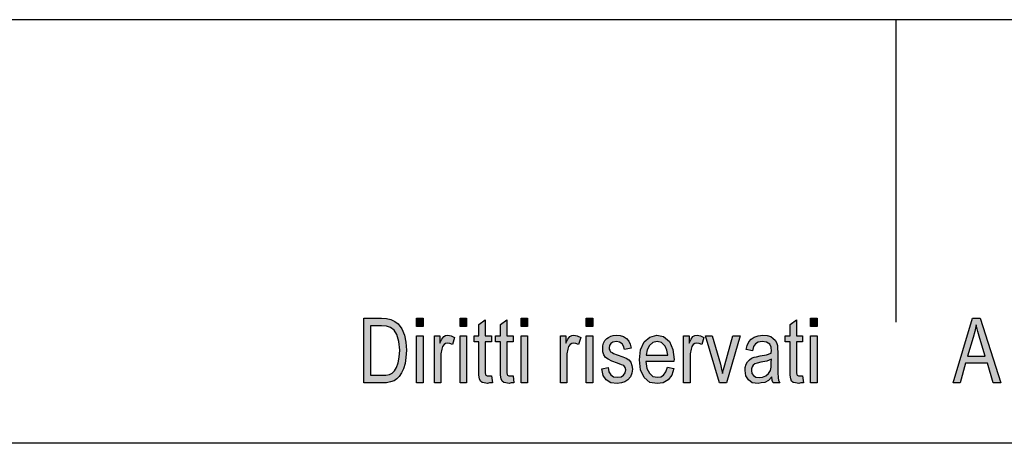
# Model space of a CAD drawing. Units: millimetres. Extents: x -954 to -657, y 1716 to 1926.
# Drawn here: x -849 to -800, y 1905 to 1926 of the extents above; entities that cross this region are included whole.
import ezdxf

# ---------------------------------------------------------------- set-up
doc = ezdxf.new("R2010")
doc.units = ezdxf.units.MM
doc.layers.add('1', color=7, linetype='Continuous')

# ---------------------------------------------------------------- blocks, each defined once
blk = doc.blocks.new('_formato_A4', base_point=(-805.648, 1821.25))
at = {"layer": '1', "linetype": 'Continuous'}
h = blk.add_hatch(color=7, dxfattribs=at)
h.paths.add_polyline_path([(-832.048, 1908.25), (-832.048, 1911.454), (-831.168, 1911.454), (-830.912, 1911.434), (-830.704, 1911.394), (-830.512, 1911.295), (-830.336, 1911.175), (-830.16, 1910.917), (-830.032, 1910.618), (-829.952, 1910.26), (-829.92, 1909.862), (-829.952, 1909.504), (-830, 1909.205), (-830.08, 1908.947), (-830.176, 1908.748), (-830.288, 1908.568), (-830.4, 1908.449), (-830.544, 1908.35), (-830.72, 1908.29), (-830.912, 1908.25), (-831.12, 1908.25)])
h.paths.add_polyline_path([(-831.712, 1908.628), (-831.168, 1908.628), (-830.944, 1908.628), (-830.768, 1908.668), (-830.64, 1908.728), (-830.528, 1908.847), (-830.416, 1909.006), (-830.336, 1909.245), (-830.288, 1909.524), (-830.256, 1909.862), (-830.304, 1910.3), (-830.4, 1910.638), (-830.544, 1910.857), (-830.72, 1910.996), (-830.912, 1911.056), (-831.168, 1911.076), (-831.712, 1911.076)], flags=16)
for points in [[(-829.424, 1911.036), (-829.424, 1911.454), (-829.104, 1911.454), (-829.104, 1911.036)], [(-827.264, 1911.036), (-827.264, 1911.454), (-826.944, 1911.454), (-826.944, 1911.036)], [(-825.712, 1908.588), (-825.664, 1908.25), (-825.808, 1908.25), (-825.904, 1908.21), (-826.064, 1908.25), (-826.176, 1908.27), (-826.256, 1908.33), (-826.304, 1908.449), (-826.336, 1908.628), (-826.336, 1908.927), (-826.336, 1910.28), (-826.576, 1910.28), (-826.576, 1910.578), (-826.336, 1910.578), (-826.336, 1911.136), (-826.016, 1911.374), (-826.016, 1910.578), (-825.712, 1910.578), (-825.712, 1910.28), (-826.016, 1910.28), (-826.016, 1908.907), (-826.016, 1908.748), (-826, 1908.668), (-825.984, 1908.628), (-825.952, 1908.608), (-825.92, 1908.588), (-825.856, 1908.588), (-825.808, 1908.588)], [(-824.64, 1908.588), (-824.592, 1908.25), (-824.736, 1908.25), (-824.832, 1908.21), (-824.992, 1908.25), (-825.104, 1908.27), (-825.184, 1908.33), (-825.232, 1908.449), (-825.264, 1908.628), (-825.264, 1908.927), (-825.264, 1910.28), (-825.504, 1910.28), (-825.504, 1910.578), (-825.264, 1910.578), (-825.264, 1911.136), (-824.944, 1911.374), (-824.944, 1910.578), (-824.64, 1910.578), (-824.64, 1910.28), (-824.944, 1910.28), (-824.944, 1908.907), (-824.944, 1908.748), (-824.928, 1908.668), (-824.912, 1908.628), (-824.88, 1908.608), (-824.848, 1908.588), (-824.784, 1908.588), (-824.736, 1908.588)], [(-824.24, 1911.036), (-824.24, 1911.454), (-823.92, 1911.454), (-823.92, 1911.036)], [(-821.008, 1911.036), (-821.008, 1911.454), (-820.688, 1911.454), (-820.688, 1911.036)], [(-810.272, 1908.588), (-810.224, 1908.25), (-810.368, 1908.25), (-810.464, 1908.21), (-810.624, 1908.25), (-810.736, 1908.27), (-810.816, 1908.33), (-810.864, 1908.449), (-810.896, 1908.628), (-810.896, 1908.927), (-810.896, 1910.28), (-811.136, 1910.28), (-811.136, 1910.578), (-810.896, 1910.578), (-810.896, 1911.136), (-810.576, 1911.374), (-810.576, 1910.578), (-810.272, 1910.578), (-810.272, 1910.28), (-810.576, 1910.28), (-810.576, 1908.907), (-810.576, 1908.748), (-810.56, 1908.668), (-810.544, 1908.628), (-810.512, 1908.608), (-810.48, 1908.588), (-810.416, 1908.588), (-810.368, 1908.588)], [(-809.872, 1911.036), (-809.872, 1911.454), (-809.552, 1911.454), (-809.552, 1911.036)], [(-829.424, 1908.25), (-829.424, 1910.578), (-829.104, 1910.578), (-829.104, 1908.25)], [(-828.544, 1908.25), (-828.544, 1910.578), (-828.272, 1910.578), (-828.272, 1910.22), (-828.176, 1910.419), (-828.08, 1910.539), (-827.984, 1910.598), (-827.872, 1910.618), (-827.712, 1910.578), (-827.536, 1910.499), (-827.648, 1910.141), (-827.776, 1910.2), (-827.888, 1910.22), (-827.984, 1910.2), (-828.064, 1910.141), (-828.144, 1910.041), (-828.176, 1909.922), (-828.224, 1909.683), (-828.224, 1909.464), (-828.224, 1908.25)], [(-827.264, 1908.25), (-827.264, 1910.578), (-826.944, 1910.578), (-826.944, 1908.25)], [(-824.24, 1908.25), (-824.24, 1910.578), (-823.92, 1910.578), (-823.92, 1908.25)], [(-822.288, 1908.25), (-822.288, 1910.578), (-822.016, 1910.578), (-822.016, 1910.22), (-821.92, 1910.419), (-821.824, 1910.539), (-821.728, 1910.598), (-821.616, 1910.618), (-821.456, 1910.578), (-821.28, 1910.499), (-821.392, 1910.141), (-821.52, 1910.2), (-821.632, 1910.22), (-821.728, 1910.2), (-821.808, 1910.141), (-821.888, 1910.041), (-821.92, 1909.922), (-821.968, 1909.683), (-821.968, 1909.464), (-821.968, 1908.25)], [(-821.008, 1908.25), (-821.008, 1910.578), (-820.688, 1910.578), (-820.688, 1908.25)], [(-820.24, 1908.947), (-819.92, 1909.006), (-819.888, 1908.787), (-819.792, 1908.648), (-819.648, 1908.549), (-819.456, 1908.529), (-819.28, 1908.549), (-819.152, 1908.628), (-819.072, 1908.748), (-819.04, 1908.887), (-819.072, 1909.006), (-819.136, 1909.106), (-819.264, 1909.146), (-819.456, 1909.225), (-819.744, 1909.325), (-819.92, 1909.424), (-820.048, 1909.504), (-820.128, 1909.643), (-820.176, 1909.782), (-820.192, 1909.942), (-820.192, 1910.081), (-820.144, 1910.22), (-820.08, 1910.34), (-819.984, 1910.439), (-819.904, 1910.499), (-819.792, 1910.558), (-819.664, 1910.598), (-819.52, 1910.618), (-819.328, 1910.598), (-819.152, 1910.539), (-819.008, 1910.439), (-818.896, 1910.32), (-818.832, 1910.16), (-818.784, 1909.961), (-819.104, 1909.902), (-819.152, 1910.061), (-819.232, 1910.18), (-819.36, 1910.26), (-819.504, 1910.3), (-819.68, 1910.26), (-819.792, 1910.2), (-819.856, 1910.101), (-819.872, 1909.981), (-819.872, 1909.922), (-819.84, 1909.862), (-819.808, 1909.782), (-819.728, 1909.743), (-819.648, 1909.703), (-819.472, 1909.643), (-819.2, 1909.544), (-819.024, 1909.464), (-818.896, 1909.384), (-818.8, 1909.265), (-818.752, 1909.106), (-818.72, 1908.927), (-818.752, 1908.728), (-818.816, 1908.549), (-818.944, 1908.389), (-819.088, 1908.29), (-819.264, 1908.25), (-819.472, 1908.21), (-819.792, 1908.25), (-820.016, 1908.389), (-820.16, 1908.608)], [(-816.176, 1908.25), (-816.176, 1910.578), (-815.904, 1910.578), (-815.904, 1910.22), (-815.808, 1910.419), (-815.712, 1910.539), (-815.616, 1910.598), (-815.504, 1910.618), (-815.344, 1910.578), (-815.168, 1910.499), (-815.28, 1910.141), (-815.408, 1910.2), (-815.52, 1910.22), (-815.616, 1910.2), (-815.696, 1910.141), (-815.776, 1910.041), (-815.808, 1909.922), (-815.856, 1909.683), (-815.856, 1909.464), (-815.856, 1908.25)], [(-814.4, 1908.25), (-815.088, 1910.578), (-814.752, 1910.578), (-814.352, 1909.165), (-814.304, 1908.927), (-814.24, 1908.708), (-814.192, 1908.907), (-814.128, 1909.146), (-813.728, 1910.578), (-813.376, 1910.578), (-814.048, 1908.25)], [(-809.872, 1908.25), (-809.872, 1910.578), (-809.552, 1910.578), (-809.552, 1908.25)]]:
    blk.add_hatch(color=7, dxfattribs=at).paths.add_polyline_path(points)
h = blk.add_hatch(color=7, dxfattribs=at)
h.paths.add_polyline_path([(-802.8, 1908.25), (-801.84, 1911.454), (-801.456, 1911.454), (-800.432, 1908.25), (-800.816, 1908.25), (-801.104, 1909.225), (-802.192, 1909.225), (-802.448, 1908.25)])
h.paths.add_polyline_path([(-802.096, 1909.563), (-801.216, 1909.563), (-801.472, 1910.439), (-801.584, 1910.797), (-801.664, 1911.116), (-801.728, 1910.797), (-801.808, 1910.499)], flags=16)
h = blk.add_hatch(color=7, dxfattribs=at)
h.paths.add_polyline_path([(-816.976, 1909.026), (-816.656, 1908.966), (-816.768, 1908.628), (-816.944, 1908.389), (-817.184, 1908.25), (-817.488, 1908.21), (-817.856, 1908.27), (-818.128, 1908.509), (-818.32, 1908.887), (-818.368, 1909.384), (-818.32, 1909.882), (-818.128, 1910.28), (-817.856, 1910.519), (-817.504, 1910.618), (-817.168, 1910.539), (-816.88, 1910.3), (-816.704, 1909.902), (-816.64, 1909.404), (-816.656, 1909.345), (-816.656, 1909.305), (-818.048, 1909.305), (-818, 1908.966), (-817.872, 1908.728), (-817.696, 1908.568), (-817.472, 1908.529), (-817.312, 1908.549), (-817.168, 1908.628), (-817.056, 1908.787)])
h.paths.add_polyline_path([(-818.032, 1909.623), (-816.96, 1909.623), (-817.008, 1909.862), (-817.088, 1910.061), (-817.28, 1910.24), (-817.488, 1910.3), (-817.696, 1910.24), (-817.872, 1910.101), (-817.984, 1909.882)], flags=16)
h = blk.add_hatch(color=7, dxfattribs=at)
h.paths.add_polyline_path([(-811.792, 1908.549), (-811.968, 1908.369), (-812.144, 1908.27), (-812.32, 1908.25), (-812.48, 1908.21), (-812.768, 1908.25), (-812.96, 1908.389), (-813.088, 1908.588), (-813.12, 1908.867), (-813.12, 1909.006), (-813.072, 1909.165), (-813.008, 1909.285), (-812.912, 1909.384), (-812.8, 1909.464), (-812.672, 1909.524), (-812.56, 1909.544), (-812.384, 1909.583), (-812.064, 1909.643), (-811.824, 1909.723), (-811.824, 1909.782), (-811.808, 1909.822), (-811.84, 1910.021), (-811.904, 1910.16), (-812.064, 1910.26), (-812.272, 1910.3), (-812.48, 1910.26), (-812.608, 1910.18), (-812.704, 1910.041), (-812.752, 1909.842), (-813.072, 1909.902), (-813.024, 1910.101), (-812.944, 1910.28), (-812.832, 1910.419), (-812.672, 1910.519), (-812.48, 1910.578), (-812.24, 1910.618), (-812.032, 1910.598), (-811.856, 1910.539), (-811.728, 1910.439), (-811.632, 1910.359), (-811.568, 1910.24), (-811.52, 1910.101), (-811.52, 1909.961), (-811.504, 1909.743), (-811.504, 1909.205), (-811.504, 1908.748), (-811.488, 1908.509), (-811.472, 1908.369), (-811.408, 1908.25), (-811.728, 1908.25), (-811.776, 1908.369)])
h.paths.add_polyline_path([(-811.808, 1909.424), (-812.048, 1909.325), (-812.352, 1909.265), (-812.528, 1909.225), (-812.64, 1909.185), (-812.72, 1909.126), (-812.768, 1909.046), (-812.8, 1908.947), (-812.8, 1908.867), (-812.784, 1908.708), (-812.704, 1908.608), (-812.592, 1908.529), (-812.416, 1908.509), (-812.256, 1908.529), (-812.096, 1908.588), (-811.968, 1908.708), (-811.872, 1908.867), (-811.84, 1909.026), (-811.824, 1909.265)], flags=16)
at = {"layer": '1', "color": 7, "linetype": 'Continuous'}
for p, q in [((-657.148, 1926.25), (-954.148, 1926.25)), ((-805.648, 1926.25), (-805.648, 1911.25)), ((-832.048, 1911.454), (-831.168, 1911.454)), ((-832.048, 1908.25), (-832.048, 1911.454)), ((-831.168, 1911.454), (-830.912, 1911.434)), ((-830.912, 1911.434), (-830.704, 1911.394)), ((-830.704, 1911.394), (-830.512, 1911.295)), ((-830.512, 1911.295), (-830.336, 1911.175)), ((-830.336, 1911.175), (-830.16, 1910.917)), ((-829.424, 1911.454), (-829.104, 1911.454)), ((-829.424, 1911.036), (-829.424, 1911.454)), ((-829.104, 1911.454), (-829.104, 1911.036)), ((-827.264, 1911.454), (-826.944, 1911.454)), ((-827.264, 1911.036), (-827.264, 1911.454)), ((-826.944, 1911.454), (-826.944, 1911.036)), ((-826.336, 1911.136), (-826.016, 1911.374)), ((-826.016, 1911.374), (-826.016, 1910.578)), ((-825.264, 1911.136), (-824.944, 1911.374)), ((-824.944, 1911.374), (-824.944, 1910.578)), ((-824.24, 1911.454), (-823.92, 1911.454)), ((-824.24, 1911.036), (-824.24, 1911.454)), ((-823.92, 1911.454), (-823.92, 1911.036)), ((-821.008, 1911.454), (-820.688, 1911.454)), ((-821.008, 1911.036), (-821.008, 1911.454)), ((-820.688, 1911.454), (-820.688, 1911.036)), ((-810.896, 1911.136), (-810.576, 1911.374)), ((-810.576, 1911.374), (-810.576, 1910.578)), ((-809.872, 1911.454), (-809.552, 1911.454)), ((-809.872, 1911.036), (-809.872, 1911.454)), ((-809.552, 1911.454), (-809.552, 1911.036)), ((-802.8, 1908.25), (-801.84, 1911.454)), ((-801.84, 1911.454), (-801.456, 1911.454)), ((-801.456, 1911.454), (-800.432, 1908.25)), ((-831.712, 1911.076), (-831.712, 1908.628)), ((-831.168, 1911.076), (-831.712, 1911.076)), ((-830.912, 1911.056), (-831.168, 1911.076)), ((-830.72, 1910.996), (-830.912, 1911.056)), ((-830.544, 1910.857), (-830.72, 1910.996)), ((-830.4, 1910.638), (-830.544, 1910.857)), ((-830.16, 1910.917), (-830.032, 1910.618)), ((-829.104, 1911.036), (-829.424, 1911.036)), ((-826.944, 1911.036), (-827.264, 1911.036)), ((-826.336, 1910.578), (-826.336, 1911.136)), ((-825.264, 1910.578), (-825.264, 1911.136)), ((-823.92, 1911.036), (-824.24, 1911.036)), ((-820.688, 1911.036), (-821.008, 1911.036)), ((-810.896, 1910.578), (-810.896, 1911.136)), ((-809.552, 1911.036), (-809.872, 1911.036)), ((-801.728, 1910.797), (-801.808, 1910.499)), ((-801.664, 1911.116), (-801.728, 1910.797)), ((-801.584, 1910.797), (-801.664, 1911.116)), ((-801.472, 1910.439), (-801.584, 1910.797)), ((-830.304, 1910.3), (-830.4, 1910.638)), ((-830.256, 1909.862), (-830.304, 1910.3)), ((-830.032, 1910.618), (-829.952, 1910.26)), ((-829.952, 1910.26), (-829.92, 1909.862)), ((-829.424, 1910.578), (-829.104, 1910.578)), ((-829.424, 1908.25), (-829.424, 1910.578)), ((-829.104, 1910.578), (-829.104, 1908.25)), ((-828.544, 1910.578), (-828.272, 1910.578)), ((-828.544, 1908.25), (-828.544, 1910.578)), ((-828.272, 1910.578), (-828.272, 1910.22)), ((-828.272, 1910.22), (-828.176, 1910.419)), ((-828.176, 1910.419), (-828.08, 1910.539)), ((-828.08, 1910.539), (-827.984, 1910.598)), ((-827.984, 1910.2), (-828.064, 1910.141)), ((-827.984, 1910.598), (-827.872, 1910.618)), ((-827.888, 1910.22), (-827.984, 1910.2)), ((-827.776, 1910.2), (-827.888, 1910.22)), ((-827.872, 1910.618), (-827.712, 1910.578)), ((-827.648, 1910.141), (-827.776, 1910.2)), ((-827.712, 1910.578), (-827.536, 1910.499)), ((-827.536, 1910.499), (-827.648, 1910.141)), ((-827.264, 1910.578), (-826.944, 1910.578)), ((-827.264, 1908.25), (-827.264, 1910.578)), ((-826.944, 1910.578), (-826.944, 1908.25)), ((-826.576, 1910.578), (-826.336, 1910.578)), ((-826.576, 1910.28), (-826.576, 1910.578)), ((-826.336, 1910.28), (-826.576, 1910.28)), ((-826.336, 1908.927), (-826.336, 1910.28)), ((-826.016, 1910.578), (-825.712, 1910.578)), ((-826.016, 1910.28), (-826.016, 1908.907)), ((-825.712, 1910.28), (-826.016, 1910.28)), ((-825.712, 1910.578), (-825.712, 1910.28)), ((-825.504, 1910.578), (-825.264, 1910.578)), ((-825.504, 1910.28), (-825.504, 1910.578)), ((-825.264, 1910.28), (-825.504, 1910.28)), ((-825.264, 1908.927), (-825.264, 1910.28)), ((-824.944, 1910.578), (-824.64, 1910.578)), ((-824.944, 1910.28), (-824.944, 1908.907)), ((-824.64, 1910.28), (-824.944, 1910.28)), ((-824.64, 1910.578), (-824.64, 1910.28)), ((-824.24, 1910.578), (-823.92, 1910.578)), ((-824.24, 1908.25), (-824.24, 1910.578)), ((-823.92, 1910.578), (-823.92, 1908.25)), ((-822.288, 1910.578), (-822.016, 1910.578)), ((-822.288, 1908.25), (-822.288, 1910.578)), ((-822.016, 1910.578), (-822.016, 1910.22)), ((-822.016, 1910.22), (-821.92, 1910.419)), ((-821.92, 1910.419), (-821.824, 1910.539)), ((-821.824, 1910.539), (-821.728, 1910.598)), ((-821.728, 1910.2), (-821.808, 1910.141)), ((-821.728, 1910.598), (-821.616, 1910.618)), ((-821.632, 1910.22), (-821.728, 1910.2)), ((-821.52, 1910.2), (-821.632, 1910.22)), ((-821.616, 1910.618), (-821.456, 1910.578)), ((-821.392, 1910.141), (-821.52, 1910.2)), ((-821.456, 1910.578), (-821.28, 1910.499)), ((-821.28, 1910.499), (-821.392, 1910.141)), ((-821.008, 1910.578), (-820.688, 1910.578)), ((-821.008, 1908.25), (-821.008, 1910.578)), ((-820.688, 1910.578), (-820.688, 1908.25)), ((-820.192, 1910.081), (-820.144, 1910.22)), ((-820.144, 1910.22), (-820.08, 1910.34)), ((-820.08, 1910.34), (-819.984, 1910.439)), ((-819.984, 1910.439), (-819.904, 1910.499)), ((-819.904, 1910.499), (-819.792, 1910.558)), ((-819.792, 1910.2), (-819.856, 1910.101)), ((-819.792, 1910.558), (-819.664, 1910.598)), ((-819.68, 1910.26), (-819.792, 1910.2)), ((-819.504, 1910.3), (-819.68, 1910.26)), ((-819.664, 1910.598), (-819.52, 1910.618)), ((-819.52, 1910.618), (-819.328, 1910.598)), ((-819.36, 1910.26), (-819.504, 1910.3)), ((-819.232, 1910.18), (-819.36, 1910.26)), ((-819.328, 1910.598), (-819.152, 1910.539)), ((-819.152, 1910.539), (-819.008, 1910.439)), ((-819.008, 1910.439), (-818.896, 1910.32)), ((-818.896, 1910.32), (-818.832, 1910.16)), ((-818.32, 1909.882), (-818.128, 1910.28)), ((-818.128, 1910.28), (-817.856, 1910.519)), ((-817.696, 1910.24), (-817.872, 1910.101)), ((-817.856, 1910.519), (-817.504, 1910.618)), ((-817.488, 1910.3), (-817.696, 1910.24)), ((-817.504, 1910.618), (-817.168, 1910.539)), ((-817.28, 1910.24), (-817.488, 1910.3)), ((-817.088, 1910.061), (-817.28, 1910.24)), ((-817.168, 1910.539), (-816.88, 1910.3)), ((-816.88, 1910.3), (-816.704, 1909.902)), ((-816.176, 1910.578), (-815.904, 1910.578)), ((-816.176, 1908.25), (-816.176, 1910.578)), ((-815.904, 1910.578), (-815.904, 1910.22)), ((-815.904, 1910.22), (-815.808, 1910.419)), ((-815.808, 1910.419), (-815.712, 1910.539)), ((-815.712, 1910.539), (-815.616, 1910.598)), ((-815.616, 1910.2), (-815.696, 1910.141)), ((-815.616, 1910.598), (-815.504, 1910.618)), ((-815.52, 1910.22), (-815.616, 1910.2)), ((-815.408, 1910.2), (-815.52, 1910.22)), ((-815.504, 1910.618), (-815.344, 1910.578)), ((-815.28, 1910.141), (-815.408, 1910.2)), ((-815.344, 1910.578), (-815.168, 1910.499)), ((-815.168, 1910.499), (-815.28, 1910.141)), ((-815.088, 1910.578), (-814.752, 1910.578)), ((-814.4, 1908.25), (-815.088, 1910.578)), ((-814.752, 1910.578), (-814.352, 1909.165)), ((-814.128, 1909.146), (-813.728, 1910.578)), ((-813.376, 1910.578), (-814.048, 1908.25)), ((-813.728, 1910.578), (-813.376, 1910.578)), ((-813.024, 1910.101), (-812.944, 1910.28)), ((-812.944, 1910.28), (-812.832, 1910.419)), ((-812.832, 1910.419), (-812.672, 1910.519)), ((-812.672, 1910.519), (-812.48, 1910.578)), ((-812.48, 1910.26), (-812.608, 1910.18)), ((-812.48, 1910.578), (-812.24, 1910.618)), ((-812.272, 1910.3), (-812.48, 1910.26)), ((-812.064, 1910.26), (-812.272, 1910.3)), ((-812.24, 1910.618), (-812.032, 1910.598)), ((-811.904, 1910.16), (-812.064, 1910.26)), ((-812.032, 1910.598), (-811.856, 1910.539)), ((-811.856, 1910.539), (-811.728, 1910.439)), ((-811.728, 1910.439), (-811.632, 1910.359)), ((-811.632, 1910.359), (-811.568, 1910.24)), ((-811.568, 1910.24), (-811.52, 1910.101)), ((-811.136, 1910.578), (-810.896, 1910.578)), ((-811.136, 1910.28), (-811.136, 1910.578)), ((-810.896, 1910.28), (-811.136, 1910.28)), ((-810.896, 1908.927), (-810.896, 1910.28)), ((-810.576, 1910.578), (-810.272, 1910.578)), ((-810.576, 1910.28), (-810.576, 1908.907)), ((-810.272, 1910.28), (-810.576, 1910.28)), ((-810.272, 1910.578), (-810.272, 1910.28)), ((-809.872, 1910.578), (-809.552, 1910.578)), ((-809.872, 1908.25), (-809.872, 1910.578)), ((-809.552, 1910.578), (-809.552, 1908.25)), ((-801.808, 1910.499), (-802.096, 1909.563)), ((-801.216, 1909.563), (-801.472, 1910.439)), ((-830.288, 1909.524), (-830.256, 1909.862)), ((-829.92, 1909.862), (-829.952, 1909.504)), ((-828.176, 1909.922), (-828.224, 1909.683)), ((-828.144, 1910.041), (-828.176, 1909.922)), ((-828.064, 1910.141), (-828.144, 1910.041)), ((-821.92, 1909.922), (-821.968, 1909.683)), ((-821.888, 1910.041), (-821.92, 1909.922)), ((-821.808, 1910.141), (-821.888, 1910.041)), ((-820.192, 1909.942), (-820.192, 1910.081)), ((-820.176, 1909.782), (-820.192, 1909.942)), ((-820.128, 1909.643), (-820.176, 1909.782)), ((-819.856, 1910.101), (-819.872, 1909.981)), ((-819.872, 1909.981), (-819.872, 1909.922)), ((-819.872, 1909.922), (-819.84, 1909.862)), ((-819.84, 1909.862), (-819.808, 1909.782)), ((-819.808, 1909.782), (-819.728, 1909.743)), ((-819.728, 1909.743), (-819.648, 1909.703)), ((-819.152, 1910.061), (-819.232, 1910.18)), ((-819.104, 1909.902), (-819.152, 1910.061)), ((-818.784, 1909.961), (-819.104, 1909.902)), ((-818.832, 1910.16), (-818.784, 1909.961)), ((-818.368, 1909.384), (-818.32, 1909.882)), ((-817.984, 1909.882), (-818.032, 1909.623)), ((-817.872, 1910.101), (-817.984, 1909.882)), ((-817.008, 1909.862), (-817.088, 1910.061)), ((-816.96, 1909.623), (-817.008, 1909.862)), ((-816.704, 1909.902), (-816.64, 1909.404)), ((-815.808, 1909.922), (-815.856, 1909.683)), ((-815.776, 1910.041), (-815.808, 1909.922)), ((-815.696, 1910.141), (-815.776, 1910.041)), ((-813.072, 1909.902), (-813.024, 1910.101)), ((-812.752, 1909.842), (-813.072, 1909.902)), ((-812.704, 1910.041), (-812.752, 1909.842)), ((-812.608, 1910.18), (-812.704, 1910.041)), ((-812.064, 1909.643), (-811.824, 1909.723)), ((-811.84, 1910.021), (-811.904, 1910.16)), ((-811.808, 1909.822), (-811.84, 1910.021)), ((-811.824, 1909.782), (-811.808, 1909.822)), ((-811.824, 1909.723), (-811.824, 1909.782)), ((-811.52, 1910.101), (-811.52, 1909.961)), ((-811.52, 1909.961), (-811.504, 1909.743)), ((-811.504, 1909.743), (-811.504, 1909.205)), ((-830.416, 1909.006), (-830.336, 1909.245)), ((-830.336, 1909.245), (-830.288, 1909.524)), ((-829.952, 1909.504), (-830, 1909.205)), ((-828.224, 1909.683), (-828.224, 1909.464)), ((-828.224, 1909.464), (-828.224, 1908.25)), ((-821.968, 1909.683), (-821.968, 1909.464)), ((-821.968, 1909.464), (-821.968, 1908.25)), ((-820.048, 1909.504), (-820.128, 1909.643)), ((-819.92, 1909.424), (-820.048, 1909.504)), ((-819.744, 1909.325), (-819.92, 1909.424)), ((-819.456, 1909.225), (-819.744, 1909.325)), ((-819.648, 1909.703), (-819.472, 1909.643)), ((-819.472, 1909.643), (-819.2, 1909.544)), ((-819.264, 1909.146), (-819.456, 1909.225)), ((-819.2, 1909.544), (-819.024, 1909.464)), ((-819.024, 1909.464), (-818.896, 1909.384)), ((-818.896, 1909.384), (-818.8, 1909.265)), ((-818.8, 1909.265), (-818.752, 1909.106)), ((-818.32, 1908.887), (-818.368, 1909.384)), ((-818.048, 1909.305), (-818, 1908.966)), ((-816.656, 1909.305), (-818.048, 1909.305)), ((-818.032, 1909.623), (-816.96, 1909.623)), ((-816.64, 1909.404), (-816.656, 1909.345)), ((-816.656, 1909.345), (-816.656, 1909.305)), ((-815.856, 1909.683), (-815.856, 1909.464)), ((-815.856, 1909.464), (-815.856, 1908.25)), ((-813.072, 1909.165), (-813.008, 1909.285)), ((-813.008, 1909.285), (-812.912, 1909.384)), ((-812.912, 1909.384), (-812.8, 1909.464)), ((-812.8, 1909.464), (-812.672, 1909.524)), ((-812.672, 1909.524), (-812.56, 1909.544)), ((-812.528, 1909.225), (-812.64, 1909.185)), ((-812.56, 1909.544), (-812.384, 1909.583)), ((-812.352, 1909.265), (-812.528, 1909.225)), ((-812.384, 1909.583), (-812.064, 1909.643)), ((-812.048, 1909.325), (-812.352, 1909.265)), ((-811.808, 1909.424), (-812.048, 1909.325)), ((-811.84, 1909.026), (-811.824, 1909.265)), ((-811.824, 1909.265), (-811.808, 1909.424)), ((-802.192, 1909.225), (-802.448, 1908.25)), ((-801.104, 1909.225), (-802.192, 1909.225)), ((-802.096, 1909.563), (-801.216, 1909.563)), ((-800.816, 1908.25), (-801.104, 1909.225)), ((-830.768, 1908.668), (-830.64, 1908.728)), ((-830.64, 1908.728), (-830.528, 1908.847)), ((-830.528, 1908.847), (-830.416, 1909.006)), ((-830.176, 1908.748), (-830.288, 1908.568)), ((-830.08, 1908.947), (-830.176, 1908.748)), ((-830, 1909.205), (-830.08, 1908.947)), ((-826.336, 1908.628), (-826.336, 1908.927)), ((-826.016, 1908.907), (-826.016, 1908.748)), ((-826.016, 1908.748), (-826, 1908.668)), ((-825.264, 1908.628), (-825.264, 1908.927)), ((-824.944, 1908.907), (-824.944, 1908.748)), ((-824.944, 1908.748), (-824.928, 1908.668)), ((-820.24, 1908.947), (-819.92, 1909.006)), ((-820.16, 1908.608), (-820.24, 1908.947)), ((-819.92, 1909.006), (-819.888, 1908.787)), ((-819.888, 1908.787), (-819.792, 1908.648)), ((-819.136, 1909.106), (-819.264, 1909.146)), ((-819.152, 1908.628), (-819.072, 1908.748)), ((-819.072, 1909.006), (-819.136, 1909.106)), ((-819.04, 1908.887), (-819.072, 1909.006)), ((-819.072, 1908.748), (-819.04, 1908.887)), ((-818.752, 1908.728), (-818.816, 1908.549)), ((-818.752, 1909.106), (-818.72, 1908.927)), ((-818.72, 1908.927), (-818.752, 1908.728)), ((-818.128, 1908.509), (-818.32, 1908.887)), ((-818, 1908.966), (-817.872, 1908.728)), ((-817.872, 1908.728), (-817.696, 1908.568)), ((-817.168, 1908.628), (-817.056, 1908.787)), ((-817.056, 1908.787), (-816.976, 1909.026)), ((-816.976, 1909.026), (-816.656, 1908.966)), ((-816.656, 1908.966), (-816.768, 1908.628)), ((-814.352, 1909.165), (-814.304, 1908.927)), ((-814.304, 1908.927), (-814.24, 1908.708)), ((-814.24, 1908.708), (-814.192, 1908.907)), ((-814.192, 1908.907), (-814.128, 1909.146)), ((-813.12, 1909.006), (-813.072, 1909.165)), ((-813.12, 1908.867), (-813.12, 1909.006)), ((-813.088, 1908.588), (-813.12, 1908.867)), ((-812.768, 1909.046), (-812.8, 1908.947)), ((-812.8, 1908.947), (-812.8, 1908.867)), ((-812.8, 1908.867), (-812.784, 1908.708)), ((-812.72, 1909.126), (-812.768, 1909.046)), ((-812.64, 1909.185), (-812.72, 1909.126)), ((-811.968, 1908.708), (-811.872, 1908.867)), ((-811.872, 1908.867), (-811.84, 1909.026)), ((-811.504, 1909.205), (-811.504, 1908.748)), ((-811.504, 1908.748), (-811.488, 1908.509)), ((-810.896, 1908.628), (-810.896, 1908.927)), ((-810.576, 1908.907), (-810.576, 1908.748)), ((-810.576, 1908.748), (-810.56, 1908.668)), ((-831.12, 1908.25), (-832.048, 1908.25)), ((-831.712, 1908.628), (-831.168, 1908.628)), ((-831.168, 1908.628), (-830.944, 1908.628)), ((-830.912, 1908.25), (-831.12, 1908.25)), ((-830.944, 1908.628), (-830.768, 1908.668)), ((-830.72, 1908.29), (-830.912, 1908.25)), ((-830.544, 1908.35), (-830.72, 1908.29)), ((-830.4, 1908.449), (-830.544, 1908.35)), ((-830.288, 1908.568), (-830.4, 1908.449)), ((-829.104, 1908.25), (-829.424, 1908.25)), ((-828.224, 1908.25), (-828.544, 1908.25)), ((-826.944, 1908.25), (-827.264, 1908.25)), ((-826.304, 1908.449), (-826.336, 1908.628)), ((-826.256, 1908.33), (-826.304, 1908.449)), ((-826.176, 1908.27), (-826.256, 1908.33)), ((-826.064, 1908.25), (-826.176, 1908.27)), ((-825.904, 1908.21), (-826.064, 1908.25)), ((-826, 1908.668), (-825.984, 1908.628)), ((-825.984, 1908.628), (-825.952, 1908.608)), ((-825.952, 1908.608), (-825.92, 1908.588)), ((-825.92, 1908.588), (-825.856, 1908.588)), ((-825.808, 1908.25), (-825.904, 1908.21)), ((-825.856, 1908.588), (-825.808, 1908.588)), ((-825.808, 1908.588), (-825.712, 1908.588)), ((-825.664, 1908.25), (-825.808, 1908.25)), ((-825.712, 1908.588), (-825.664, 1908.25)), ((-825.232, 1908.449), (-825.264, 1908.628)), ((-825.184, 1908.33), (-825.232, 1908.449)), ((-825.104, 1908.27), (-825.184, 1908.33)), ((-824.992, 1908.25), (-825.104, 1908.27)), ((-824.832, 1908.21), (-824.992, 1908.25)), ((-824.928, 1908.668), (-824.912, 1908.628)), ((-824.912, 1908.628), (-824.88, 1908.608)), ((-824.88, 1908.608), (-824.848, 1908.588)), ((-824.848, 1908.588), (-824.784, 1908.588)), ((-824.736, 1908.25), (-824.832, 1908.21)), ((-824.784, 1908.588), (-824.736, 1908.588)), ((-824.736, 1908.588), (-824.64, 1908.588)), ((-824.592, 1908.25), (-824.736, 1908.25)), ((-824.64, 1908.588), (-824.592, 1908.25)), ((-823.92, 1908.25), (-824.24, 1908.25)), ((-821.968, 1908.25), (-822.288, 1908.25)), ((-820.688, 1908.25), (-821.008, 1908.25)), ((-820.016, 1908.389), (-820.16, 1908.608)), ((-819.792, 1908.25), (-820.016, 1908.389)), ((-819.792, 1908.648), (-819.648, 1908.549)), ((-819.472, 1908.21), (-819.792, 1908.25)), ((-819.648, 1908.549), (-819.456, 1908.529)), ((-819.264, 1908.25), (-819.472, 1908.21)), ((-819.456, 1908.529), (-819.28, 1908.549)), ((-819.28, 1908.549), (-819.152, 1908.628)), ((-819.088, 1908.29), (-819.264, 1908.25)), ((-818.944, 1908.389), (-819.088, 1908.29)), ((-818.816, 1908.549), (-818.944, 1908.389)), ((-817.856, 1908.27), (-818.128, 1908.509)), ((-817.488, 1908.21), (-817.856, 1908.27)), ((-817.696, 1908.568), (-817.472, 1908.529)), ((-817.184, 1908.25), (-817.488, 1908.21)), ((-817.472, 1908.529), (-817.312, 1908.549)), ((-817.312, 1908.549), (-817.168, 1908.628)), ((-816.944, 1908.389), (-817.184, 1908.25)), ((-816.768, 1908.628), (-816.944, 1908.389)), ((-815.856, 1908.25), (-816.176, 1908.25)), ((-814.048, 1908.25), (-814.4, 1908.25)), ((-812.96, 1908.389), (-813.088, 1908.588)), ((-812.768, 1908.25), (-812.96, 1908.389)), ((-812.784, 1908.708), (-812.704, 1908.608)), ((-812.48, 1908.21), (-812.768, 1908.25)), ((-812.704, 1908.608), (-812.592, 1908.529)), ((-812.592, 1908.529), (-812.416, 1908.509)), ((-812.32, 1908.25), (-812.48, 1908.21)), ((-812.416, 1908.509), (-812.256, 1908.529)), ((-812.144, 1908.27), (-812.32, 1908.25)), ((-812.256, 1908.529), (-812.096, 1908.588)), ((-811.968, 1908.369), (-812.144, 1908.27)), ((-812.096, 1908.588), (-811.968, 1908.708)), ((-811.792, 1908.549), (-811.968, 1908.369)), ((-811.776, 1908.369), (-811.792, 1908.549)), ((-811.728, 1908.25), (-811.776, 1908.369)), ((-811.408, 1908.25), (-811.728, 1908.25)), ((-811.488, 1908.509), (-811.472, 1908.369)), ((-811.472, 1908.369), (-811.408, 1908.25)), ((-810.864, 1908.449), (-810.896, 1908.628)), ((-810.816, 1908.33), (-810.864, 1908.449)), ((-810.736, 1908.27), (-810.816, 1908.33)), ((-810.624, 1908.25), (-810.736, 1908.27)), ((-810.464, 1908.21), (-810.624, 1908.25)), ((-810.56, 1908.668), (-810.544, 1908.628)), ((-810.544, 1908.628), (-810.512, 1908.608)), ((-810.512, 1908.608), (-810.48, 1908.588)), ((-810.48, 1908.588), (-810.416, 1908.588)), ((-810.368, 1908.25), (-810.464, 1908.21)), ((-810.416, 1908.588), (-810.368, 1908.588)), ((-810.368, 1908.588), (-810.272, 1908.588)), ((-810.224, 1908.25), (-810.368, 1908.25)), ((-810.272, 1908.588), (-810.224, 1908.25)), ((-809.552, 1908.25), (-809.872, 1908.25)), ((-802.448, 1908.25), (-802.8, 1908.25)), ((-800.432, 1908.25), (-800.816, 1908.25)), ((-662.148, 1905.25), (-949.148, 1905.25))]:
    blk.add_line(p, q, dxfattribs=at)
blk = doc.blocks.new('A4_oriz', base_point=(-148.5, 131))
at = {"layer": '1'}
blk.add_blockref('_formato_A4', (-805.6475, 1821.25), dxfattribs=at)
blk = doc.blocks.new('TOP', base_point=(-148.5, 131))
blk.add_blockref('A4_oriz', (-148.5, 131))

msp = doc.modelspace()

# ---------------------------------------------------------------- block references
msp.add_blockref('TOP', (-148.5, 131))

doc.saveas('drawing.dxf')
